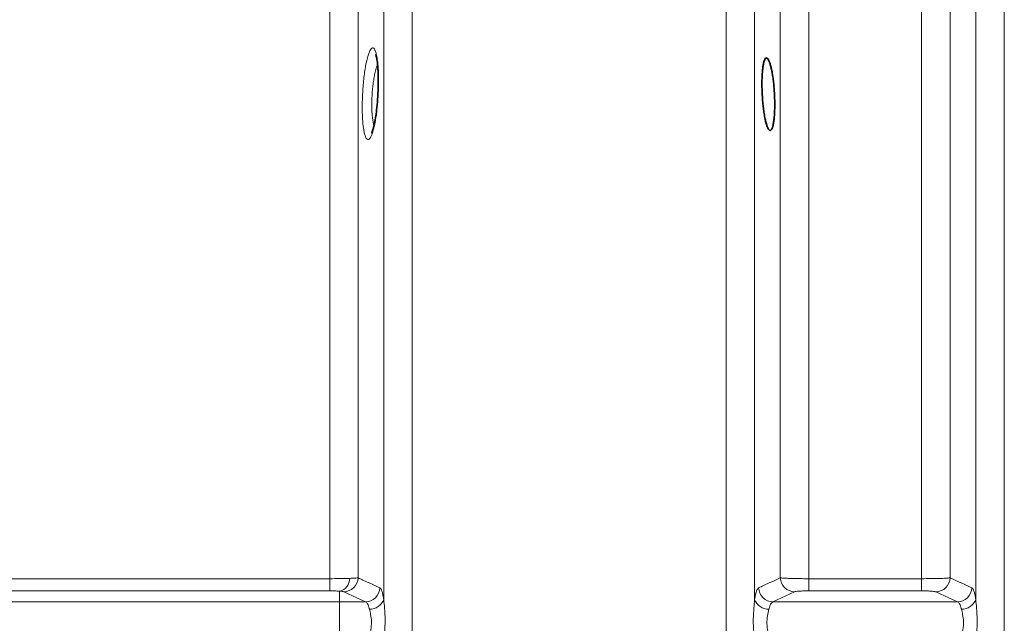
# Model space of a CAD drawing. Units: millimetres. Extents: x 2426 to 10715, y 3232 to 9344.
# Drawn here: x 3399 to 3806, y 7026 to 7276 of the extents above; entities that cross this region are included whole.
import ezdxf

# ---------------------------------------------------------------- set-up
doc = ezdxf.new("R2010")
doc.units = ezdxf.units.MM

msp = doc.modelspace()

# ---------------------------------------------------------------- linework, layer by layer
at = {"color": 8, "linetype": 'Continuous', "lineweight": 18}
for p, q in [((3561.36, 7314.66), (3561.36, 6271.08)), ((3561.36, 7314.66), (3561.36, 6271.08)), ((3691.22, 6271.08), (3691.22, 7314.66)), ((3691.22, 6271.08), (3691.22, 7314.66)), ((3806.36, 7314.66), (3806.36, 6271.08)), ((3806.36, 7314.66), (3806.36, 6271.08)), ((3549.54, 7035.62), (3549.54, 7311.4)), ((3549.54, 7035.62), (3549.54, 7311.4)), ((3703.04, 7311.4), (3703.04, 7035.62)), ((3703.04, 7311.4), (3703.04, 7035.62)), ((3794.54, 7035.62), (3794.54, 7311.4)), ((3794.54, 7035.62), (3794.54, 7311.4)), ((3713.65, 7044.58), (3713.65, 7291.66)), ((3713.65, 7044.58), (3713.65, 7291.66)), ((3783.93, 7291.66), (3783.93, 7044.58)), ((3783.93, 7291.66), (3783.93, 7044.58)), ((3725.47, 7288.4), (3725.47, 7044.2)), ((3725.47, 7288.4), (3725.47, 7044.2)), ((3772.12, 7044.2), (3772.12, 7288.4)), ((3772.12, 7044.2), (3772.12, 7288.4)), ((3049.45, 7044.2), (3527.21, 7044.2)), ((3049.45, 7044.2), (3527.21, 7044.2)), ((3725.47, 7044.2), (3725.47, 7039.16)), ((3725.47, 7044.2), (3772.12, 7044.2)), ((3725.47, 7044.2), (3725.47, 7039.16)), ((3725.47, 7044.2), (3772.12, 7044.2)), ((3772.12, 7044.2), (3772.12, 7039.16)), ((3772.12, 7044.2), (3772.12, 7039.16)), ((3527.17, 7039.16), (3044.01, 7039.16)), ((3527.17, 7039.16), (3044.01, 7039.16)), ((3531.29, 7039.03), (3531.29, 7034.59)), ((3531.29, 7039.03), (3531.29, 7034.59)), ((3541.98, 7034.59), (3533.02, 7038.76)), ((3541.98, 7034.59), (3533.02, 7038.76)), ((3719.56, 7038.76), (3710.61, 7034.59)), ((3719.56, 7038.76), (3710.61, 7034.59)), ((3772.12, 7039.16), (3725.47, 7039.16)), ((3772.12, 7039.16), (3725.47, 7039.16)), ((3786.98, 7034.59), (3778.03, 7038.76)), ((3786.98, 7034.59), (3778.03, 7038.76)), ((2986.49, 7034.59), (3531.29, 7034.59)), ((2986.49, 7034.59), (3531.29, 7034.59)), ((3531.29, 7034.59), (3531.29, 7014.65)), ((3531.29, 7034.59), (3541.98, 7034.59)), ((3531.29, 7034.59), (3531.29, 7014.65)), ((3531.29, 7034.59), (3541.98, 7034.59)), ((3710.61, 7034.59), (3786.98, 7034.59)), ((3710.61, 7034.59), (3786.98, 7034.59))]:
    msp.add_line(p, q, dxfattribs=at)
for centre, radius, start, end in [((3355.89, 7043.25), 171.33, 358.6338, 0.3187), ((3355.89, 7043.25), 171.33, 358.6338, 0.3187), ((3529.96, 7044.37), 5.51, 283.9763, 359.5755), ((3529.96, 7044.37), 5.51, 283.9763, 359.5755), ((3532.89, 7044.8), 6.04, 271.2232, 357.8884), ((3532.89, 7044.8), 6.04, 271.2232, 357.8884), ((3719.69, 7044.8), 6.04, 182.1116, 268.7768), ((3719.69, 7044.8), 6.04, 182.1116, 268.7768), ((3777.9, 7044.8), 6.04, 271.2232, 357.8884), ((3777.9, 7044.8), 6.04, 271.2232, 357.8884), ((3541.85, 7040.63), 6.04, 271.2269, 357.9681), ((3541.85, 7040.63), 6.04, 271.2269, 357.9681), ((3710.74, 7040.63), 6.04, 182.0319, 268.7731), ((3710.74, 7040.63), 6.04, 182.0319, 268.7731), ((3786.85, 7040.63), 6.04, 271.2269, 357.9681), ((3786.85, 7040.63), 6.04, 271.2269, 357.9681), ((3543.74, 7037.78), 6.19, 269.0117, 339.5671), ((3543.74, 7037.78), 6.19, 269.0117, 339.5671), ((3708.84, 7037.78), 6.19, 200.4329, 270.9883), ((3708.84, 7037.78), 6.19, 200.4329, 270.9883), ((3788.74, 7037.78), 6.19, 269.0117, 339.5671), ((3788.74, 7037.78), 6.19, 269.0117, 339.5671)]:
    msp.add_arc(centre, radius, start, end, dxfattribs=at)
for points, knots in [([(3538.93, 7283.81), (3538.93, 7276.28), (3538.93, 7261.22), (3538.93, 7238.47), (3538.93, 7215.6), (3538.93, 7188.13), (3538.93, 7156), (3538.93, 7119.1), (3538.93, 7081.97), (3538.93, 7057.04), (3538.93, 7044.58)], [0, 0, 0, 0, 0.096564, 0.193129, 0.2898, 0.38647, 0.53964, 0.69281, 0.846405, 1, 1, 1, 1]), ([(3538.93, 7283.81), (3538.93, 7276.28), (3538.93, 7261.22), (3538.93, 7238.47), (3538.93, 7215.6), (3538.93, 7188.13), (3538.93, 7156), (3538.93, 7119.1), (3538.93, 7081.97), (3538.93, 7057.04), (3538.93, 7044.58)], [0, 0, 0, 0, 0.096564, 0.193129, 0.2898, 0.38647, 0.53964, 0.69281, 0.846405, 1, 1, 1, 1]), ([(3527.21, 7044.2), (3527.21, 7056.44), (3527.22, 7080.94), (3527.22, 7117.49), (3527.22, 7153.88), (3527.22, 7188.2), (3527.22, 7220.45), (3527.22, 7250.67), (3527.22, 7270.63), (3527.22, 7280.61)], [0, 0, 0, 0, 0.1526506, 0.3055615, 0.4584725, 0.6116447, 0.7410912, 0.8705535, 1, 1, 1, 1]), ([(3527.21, 7044.2), (3527.21, 7056.44), (3527.22, 7080.94), (3527.22, 7117.49), (3527.22, 7153.88), (3527.22, 7188.2), (3527.22, 7220.45), (3527.22, 7250.67), (3527.22, 7270.63), (3527.22, 7280.61)], [0, 0, 0, 0, 0.1526506, 0.3055615, 0.4584725, 0.6116447, 0.7410912, 0.8705535, 1, 1, 1, 1]), ([(3545.5, 7231.07), (3545.36, 7230.5), (3545.08, 7229.36), (3544.6, 7227.9), (3544.07, 7226.74), (3543.5, 7226.02), (3542.94, 7225.85), (3542.41, 7226.24), (3541.92, 7227.18), (3541.5, 7228.63), (3541.15, 7230.56), (3540.89, 7232.89), (3540.72, 7235.56), (3540.64, 7238.46), (3540.66, 7241.54), (3540.77, 7244.7), (3540.97, 7247.86), (3541.26, 7250.94), (3541.62, 7253.85), (3542.08, 7256.72), (3542.61, 7259.24), (3543.19, 7261.28), (3543.76, 7262.73), (3544.33, 7263.65), (3544.9, 7264.03), (3545.44, 7263.85), (3545.93, 7263.12), (3546.37, 7261.85), (3546.74, 7260.1), (3547.03, 7257.91), (3547.23, 7255.37), (3547.34, 7252.54), (3547.36, 7249.51), (3547.29, 7246.37), (3547.12, 7243.2), (3546.87, 7240.09), (3546.55, 7237.1), (3546.15, 7234.33), (3545.79, 7232.35), (3545.56, 7231.34), (3545.5, 7231.07)], [0, 0, 0, 0, 0.022012, 0.044025, 0.071315, 0.098606, 0.12606, 0.153514, 0.180865, 0.208214, 0.23523, 0.262244, 0.288849, 0.315452, 0.341758, 0.368064, 0.394314, 0.420566, 0.447021, 0.473479, 0.506084, 0.533493, 0.560903, 0.588308, 0.615713, 0.643161, 0.670607, 0.697853, 0.725097, 0.751968, 0.778838, 0.805332, 0.831826, 0.858104, 0.884382, 0.910686, 0.936993, 0.963553, 0.990115, 1, 1, 1, 1]), ([(3545.5, 7231.07), (3545.36, 7230.5), (3545.08, 7229.36), (3544.6, 7227.9), (3544.07, 7226.74), (3543.5, 7226.02), (3542.94, 7225.85), (3542.41, 7226.24), (3541.92, 7227.18), (3541.5, 7228.63), (3541.15, 7230.56), (3540.89, 7232.89), (3540.72, 7235.56), (3540.64, 7238.46), (3540.66, 7241.54), (3540.77, 7244.7), (3540.97, 7247.86), (3541.26, 7250.94), (3541.62, 7253.85), (3542.08, 7256.72), (3542.61, 7259.24), (3543.19, 7261.28), (3543.76, 7262.73), (3544.33, 7263.65), (3544.9, 7264.03), (3545.44, 7263.85), (3545.93, 7263.12), (3546.37, 7261.85), (3546.74, 7260.1), (3547.03, 7257.91), (3547.23, 7255.37), (3547.34, 7252.54), (3547.36, 7249.51), (3547.29, 7246.37), (3547.12, 7243.2), (3546.87, 7240.09), (3546.55, 7237.1), (3546.15, 7234.33), (3545.79, 7232.35), (3545.56, 7231.34), (3545.5, 7231.07)], [0, 0, 0, 0, 0.022012, 0.044025, 0.071315, 0.098606, 0.12606, 0.153514, 0.180865, 0.208214, 0.23523, 0.262244, 0.288849, 0.315452, 0.341758, 0.368064, 0.394314, 0.420566, 0.447021, 0.473479, 0.506084, 0.533493, 0.560903, 0.588308, 0.615713, 0.643161, 0.670607, 0.697853, 0.725097, 0.751968, 0.778838, 0.805332, 0.831826, 0.858104, 0.884382, 0.910686, 0.936993, 0.963553, 0.990115, 1, 1, 1, 1]), ([(3546.98, 7257.15), (3546.85, 7256.8), (3546.5, 7255.88), (3546.02, 7254.03), (3545.56, 7251.77), (3545.2, 7249.47), (3544.91, 7247.04), (3544.71, 7244.55), (3544.6, 7242.06), (3544.58, 7239.62), (3544.66, 7237.33), (3544.83, 7235.22), (3545.1, 7233.41), (3545.34, 7232.23), (3545.5, 7231.79), (3545.53, 7231.72)], [0, 0, 0, 0, 0.06147, 0.162894, 0.244997, 0.327091, 0.408314, 0.489529, 0.57078, 0.652028, 0.734225, 0.816426, 0.900082, 0.983747, 1, 1, 1, 1]), ([(3546.98, 7257.15), (3546.85, 7256.8), (3546.5, 7255.88), (3546.02, 7254.03), (3545.56, 7251.77), (3545.2, 7249.47), (3544.91, 7247.04), (3544.71, 7244.55), (3544.6, 7242.06), (3544.58, 7239.62), (3544.66, 7237.33), (3544.83, 7235.22), (3545.1, 7233.41), (3545.34, 7232.23), (3545.5, 7231.79), (3545.53, 7231.72)], [0, 0, 0, 0, 0.06147, 0.162894, 0.244997, 0.327091, 0.408314, 0.489529, 0.57078, 0.652028, 0.734225, 0.816426, 0.900082, 0.983747, 1, 1, 1, 1]), ([(3527.21, 7044.2), (3527.6, 7044.2), (3529.31, 7044.21), (3532.34, 7044.24), (3534.43, 7044.3), (3535.47, 7044.33)], [0, 0, 0, 0, 0.1256068, 0.564152, 1, 1, 1, 1]), ([(3527.21, 7044.2), (3527.6, 7044.2), (3529.31, 7044.21), (3532.34, 7044.24), (3534.43, 7044.3), (3535.47, 7044.33)], [0, 0, 0, 0, 0.1256068, 0.564152, 1, 1, 1, 1]), ([(3535.47, 7044.33), (3536.22, 7044.36), (3537.41, 7044.42), (3538.47, 7044.5), (3538.78, 7044.55), (3538.93, 7044.58)], [0, 0, 0, 0, 0.451133, 0.721555, 1, 1, 1, 1]), ([(3535.47, 7044.33), (3536.22, 7044.36), (3537.41, 7044.42), (3538.47, 7044.5), (3538.78, 7044.55), (3538.93, 7044.58)], [0, 0, 0, 0, 0.451133, 0.721555, 1, 1, 1, 1]), ([(3538.93, 7044.58), (3539.61, 7044.26), (3542.59, 7042.88), (3545.58, 7041.49), (3547.89, 7040.42)], [0, 0, 0, 0, 0.226571, 1, 1, 1, 1]), ([(3538.93, 7044.58), (3539.61, 7044.26), (3542.59, 7042.88), (3545.58, 7041.49), (3547.89, 7040.42)], [0, 0, 0, 0, 0.226571, 1, 1, 1, 1]), ([(3704.7, 7040.42), (3705.37, 7040.73), (3708.36, 7042.12), (3711.34, 7043.5), (3713.65, 7044.58)], [0, 0, 0, 0, 0.2266489, 1, 1, 1, 1]), ([(3704.7, 7040.42), (3705.37, 7040.73), (3708.36, 7042.12), (3711.34, 7043.5), (3713.65, 7044.58)], [0, 0, 0, 0, 0.2266489, 1, 1, 1, 1]), ([(3713.65, 7044.58), (3713.8, 7044.55), (3714.1, 7044.5), (3714.98, 7044.43), (3716.16, 7044.37), (3717.61, 7044.31), (3719.3, 7044.26), (3721.19, 7044.23), (3723.27, 7044.21), (3724.73, 7044.2), (3725.47, 7044.2)], [0, 0, 0, 0, 0.121397, 0.246391, 0.368564, 0.494452, 0.615267, 0.739724, 0.867661, 1, 1, 1, 1]), ([(3713.65, 7044.58), (3713.8, 7044.55), (3714.1, 7044.5), (3714.98, 7044.43), (3716.16, 7044.37), (3717.61, 7044.31), (3719.3, 7044.26), (3721.19, 7044.23), (3723.27, 7044.21), (3724.73, 7044.2), (3725.47, 7044.2)], [0, 0, 0, 0, 0.121397, 0.246391, 0.368564, 0.494452, 0.615267, 0.739724, 0.867661, 1, 1, 1, 1]), ([(3772.12, 7044.2), (3773.44, 7044.21), (3776.07, 7044.22), (3779.6, 7044.29), (3782.33, 7044.4), (3783.56, 7044.5), (3783.88, 7044.56), (3783.93, 7044.58)], [0, 0, 0, 0, 0.2356, 0.470082, 0.705895, 0.946515, 1, 1, 1, 1]), ([(3772.12, 7044.2), (3773.44, 7044.21), (3776.07, 7044.22), (3779.6, 7044.29), (3782.33, 7044.4), (3783.56, 7044.5), (3783.88, 7044.56), (3783.93, 7044.58)], [0, 0, 0, 0, 0.2356, 0.470082, 0.705895, 0.946515, 1, 1, 1, 1]), ([(3783.93, 7044.58), (3784.61, 7044.26), (3787.59, 7042.87), (3790.58, 7041.49), (3792.89, 7040.42)], [0, 0, 0, 0, 0.226649, 1, 1, 1, 1]), ([(3783.93, 7044.58), (3784.61, 7044.26), (3787.59, 7042.87), (3790.58, 7041.49), (3792.89, 7040.42)], [0, 0, 0, 0, 0.226649, 1, 1, 1, 1]), ([(3531.29, 7039.03), (3530.77, 7039.06), (3529.74, 7039.13), (3528.21, 7039.16), (3527.36, 7039.16), (3527.17, 7039.16)], [0, 0, 0, 0, 0.437341, 0.874878, 1, 1, 1, 1]), ([(3531.29, 7039.03), (3530.77, 7039.06), (3529.74, 7039.13), (3528.21, 7039.16), (3527.36, 7039.16), (3527.17, 7039.16)], [0, 0, 0, 0, 0.437341, 0.874878, 1, 1, 1, 1]), ([(3533.02, 7038.76), (3532.84, 7038.81), (3532.52, 7038.91), (3531.67, 7038.99), (3531.29, 7039.03)], [0, 0, 0, 0, 0.5492917, 1, 1, 1, 1]), ([(3533.02, 7038.76), (3532.84, 7038.81), (3532.52, 7038.91), (3531.67, 7038.99), (3531.29, 7039.03)], [0, 0, 0, 0, 0.5492917, 1, 1, 1, 1]), ([(3547.89, 7040.42), (3548.04, 7040.3), (3548.35, 7040.07), (3548.77, 7039.16), (3549.16, 7037.83), (3549.4, 7036.57), (3549.52, 7035.76), (3549.54, 7035.62)], [0, 0, 0, 0, 0.2331756, 0.4730471, 0.7061917, 0.9462254, 1, 1, 1, 1]), ([(3547.89, 7040.42), (3548.04, 7040.3), (3548.35, 7040.07), (3548.77, 7039.16), (3549.16, 7037.83), (3549.4, 7036.57), (3549.52, 7035.76), (3549.54, 7035.62)], [0, 0, 0, 0, 0.2331756, 0.4730471, 0.7061917, 0.9462254, 1, 1, 1, 1]), ([(3703.04, 7035.62), (3703.1, 7036), (3703.25, 7037), (3703.56, 7038.32), (3704.04, 7039.79), (3704.44, 7040.18), (3704.7, 7040.42)], [0, 0, 0, 0, 0.143225, 0.371421, 0.606051, 1, 1, 1, 1]), ([(3703.04, 7035.62), (3703.1, 7036), (3703.25, 7037), (3703.56, 7038.32), (3704.04, 7039.79), (3704.44, 7040.18), (3704.7, 7040.42)], [0, 0, 0, 0, 0.143225, 0.371421, 0.606051, 1, 1, 1, 1]), ([(3725.47, 7039.16), (3724.74, 7039.16), (3723.31, 7039.15), (3721.49, 7039.05), (3720.12, 7038.92), (3719.74, 7038.81), (3719.56, 7038.76)], [0, 0, 0, 0, 0.257924, 0.502316, 0.751241, 1, 1, 1, 1]), ([(3725.47, 7039.16), (3724.74, 7039.16), (3723.31, 7039.15), (3721.49, 7039.05), (3720.12, 7038.92), (3719.74, 7038.81), (3719.56, 7038.76)], [0, 0, 0, 0, 0.257924, 0.502316, 0.751241, 1, 1, 1, 1]), ([(3778.03, 7038.76), (3778, 7038.77), (3777.84, 7038.83), (3777.22, 7038.95), (3775.86, 7039.07), (3774.1, 7039.15), (3772.78, 7039.16), (3772.12, 7039.16)], [0, 0, 0, 0, 0.054066, 0.296714, 0.53304, 0.766469, 1, 1, 1, 1]), ([(3778.03, 7038.76), (3778, 7038.77), (3777.84, 7038.83), (3777.22, 7038.95), (3775.86, 7039.07), (3774.1, 7039.15), (3772.78, 7039.16), (3772.12, 7039.16)], [0, 0, 0, 0, 0.054066, 0.296714, 0.53304, 0.766469, 1, 1, 1, 1]), ([(3792.89, 7040.42), (3793.04, 7040.3), (3793.35, 7040.07), (3793.77, 7039.16), (3794.16, 7037.83), (3794.4, 7036.57), (3794.52, 7035.76), (3794.54, 7035.62)], [0, 0, 0, 0, 0.233176, 0.473047, 0.706192, 0.946225, 1, 1, 1, 1]), ([(3792.89, 7040.42), (3793.04, 7040.3), (3793.35, 7040.07), (3793.77, 7039.16), (3794.16, 7037.83), (3794.4, 7036.57), (3794.52, 7035.76), (3794.54, 7035.62)], [0, 0, 0, 0, 0.233176, 0.473047, 0.706192, 0.946225, 1, 1, 1, 1]), ([(3543.64, 7031.59), (3543.61, 7031.68), (3543.4, 7032.58), (3542.89, 7033.99), (3542.28, 7034.39), (3541.98, 7034.59)], [0, 0, 0, 0, 0.053577, 0.525276, 1, 1, 1, 1]), ([(3543.64, 7031.59), (3543.61, 7031.68), (3543.4, 7032.58), (3542.89, 7033.99), (3542.28, 7034.39), (3541.98, 7034.59)], [0, 0, 0, 0, 0.053577, 0.525276, 1, 1, 1, 1]), ([(3549.54, 7035.62), (3549.66, 7034.44), (3549.92, 7031.81), (3550.17, 7027.09), (3550.02, 7022.77), (3549.75, 7019.33), (3549.61, 7017.71), (3549.54, 7016.9)], [0, 0, 0, 0, 0.208549, 0.468194, 0.741413, 0.869718, 1, 1, 1, 1]), ([(3549.54, 7035.62), (3549.66, 7034.44), (3549.92, 7031.81), (3550.17, 7027.09), (3550.02, 7022.77), (3549.75, 7019.33), (3549.61, 7017.71), (3549.54, 7016.9)], [0, 0, 0, 0, 0.208549, 0.468194, 0.741413, 0.869718, 1, 1, 1, 1]), ([(3703.04, 7016.9), (3702.93, 7018.21), (3702.67, 7021.16), (3702.42, 7026.04), (3702.57, 7030.27), (3702.83, 7033.47), (3702.97, 7034.9), (3703.04, 7035.62)], [0, 0, 0, 0, 0.208549, 0.468194, 0.7414134, 0.8697182, 1, 1, 1, 1]), ([(3703.04, 7016.9), (3702.93, 7018.21), (3702.67, 7021.16), (3702.42, 7026.04), (3702.57, 7030.27), (3702.83, 7033.47), (3702.97, 7034.9), (3703.04, 7035.62)], [0, 0, 0, 0, 0.208549, 0.468194, 0.7414134, 0.8697182, 1, 1, 1, 1]), ([(3710.61, 7034.59), (3710.35, 7034.44), (3709.8, 7034.1), (3709.26, 7032.84), (3709.01, 7031.83), (3708.95, 7031.59)], [0, 0, 0, 0, 0.3962061, 0.8574543, 1, 1, 1, 1]), ([(3710.61, 7034.59), (3710.35, 7034.44), (3709.8, 7034.1), (3709.26, 7032.84), (3709.01, 7031.83), (3708.95, 7031.59)], [0, 0, 0, 0, 0.3962061, 0.8574543, 1, 1, 1, 1]), ([(3788.64, 7031.59), (3788.61, 7031.68), (3788.4, 7032.58), (3787.89, 7033.99), (3787.28, 7034.39), (3786.98, 7034.59)], [0, 0, 0, 0, 0.0535771, 0.5252761, 1, 1, 1, 1]), ([(3788.64, 7031.59), (3788.61, 7031.68), (3788.4, 7032.58), (3787.89, 7033.99), (3787.28, 7034.39), (3786.98, 7034.59)], [0, 0, 0, 0, 0.0535771, 0.5252761, 1, 1, 1, 1]), ([(3794.54, 7035.62), (3794.66, 7034.44), (3794.92, 7031.81), (3795.17, 7027.09), (3795.02, 7022.77), (3794.75, 7019.33), (3794.61, 7017.71), (3794.54, 7016.9)], [0, 0, 0, 0, 0.208549, 0.468194, 0.7414134, 0.8697182, 1, 1, 1, 1]), ([(3794.54, 7035.62), (3794.66, 7034.44), (3794.92, 7031.81), (3795.17, 7027.09), (3795.02, 7022.77), (3794.75, 7019.33), (3794.61, 7017.71), (3794.54, 7016.9)], [0, 0, 0, 0, 0.208549, 0.468194, 0.7414134, 0.8697182, 1, 1, 1, 1]), ([(3543.64, 7019.88), (3543.85, 7020.91), (3544.27, 7022.96), (3544.58, 7026.37), (3544.17, 7029.37), (3543.8, 7030.89), (3543.64, 7031.59)], [0, 0, 0, 0, 0.265874, 0.5300925, 0.7833598, 1, 1, 1, 1]), ([(3543.64, 7019.88), (3543.85, 7020.91), (3544.27, 7022.96), (3544.58, 7026.37), (3544.17, 7029.37), (3543.8, 7030.89), (3543.64, 7031.59)], [0, 0, 0, 0, 0.265874, 0.5300925, 0.7833598, 1, 1, 1, 1]), ([(3708.95, 7031.59), (3708.74, 7030.71), (3708.31, 7028.98), (3708.01, 7025.67), (3708.41, 7022.51), (3708.78, 7020.71), (3708.95, 7019.88)], [0, 0, 0, 0, 0.265874, 0.530092, 0.78336, 1, 1, 1, 1]), ([(3708.95, 7031.59), (3708.74, 7030.71), (3708.31, 7028.98), (3708.01, 7025.67), (3708.41, 7022.51), (3708.78, 7020.71), (3708.95, 7019.88)], [0, 0, 0, 0, 0.265874, 0.530092, 0.78336, 1, 1, 1, 1]), ([(3788.64, 7019.88), (3788.85, 7020.91), (3789.27, 7022.96), (3789.58, 7026.37), (3789.17, 7029.37), (3788.8, 7030.89), (3788.64, 7031.59)], [0, 0, 0, 0, 0.265874, 0.530092, 0.78336, 1, 1, 1, 1]), ([(3788.64, 7019.88), (3788.85, 7020.91), (3789.27, 7022.96), (3789.58, 7026.37), (3789.17, 7029.37), (3788.8, 7030.89), (3788.64, 7031.59)], [0, 0, 0, 0, 0.265874, 0.530092, 0.78336, 1, 1, 1, 1])]:
    msp.add_open_spline(points, degree=3, knots=knots, dxfattribs=at)
at = {"color": 7, "linetype": 'Continuous', "lineweight": 35}
for points, knots in [([(3546.25, 7261.11), (3546.25, 7261.1), (3546.27, 7261.07), (3546.39, 7260.7), (3546.56, 7260.07), (3546.74, 7259.13), (3546.92, 7257.86), (3547.07, 7256.32), (3547.19, 7254.53), (3547.27, 7252.54), (3547.3, 7250.39), (3547.28, 7248.12), (3547.2, 7245.79), (3547.08, 7243.45), (3546.9, 7241.13), (3546.68, 7238.88), (3546.42, 7236.74), (3546.13, 7234.76), (3545.88, 7233.39), (3545.68, 7232.39), (3545.48, 7231.48), (3545.21, 7230.43), (3544.92, 7229.51), (3544.7, 7228.94), (3544.56, 7228.65), (3544.56, 7228.65), (3544.56, 7228.65)], [0, 0, 0, 0, 0.02568, 0.058288, 0.095438, 0.137208, 0.182378, 0.228571, 0.276916, 0.325986, 0.375424, 0.425481, 0.475551, 0.525944, 0.576101, 0.626385, 0.676761, 0.726736, 0.776887, 0.791542, 0.81776, 0.866302, 0.907639, 0.946361, 0.98089, 1, 1, 1, 1]), ([(3546.25, 7261.11), (3546.25, 7261.1), (3546.27, 7261.07), (3546.39, 7260.7), (3546.56, 7260.07), (3546.74, 7259.13), (3546.92, 7257.86), (3547.07, 7256.32), (3547.19, 7254.53), (3547.27, 7252.54), (3547.3, 7250.39), (3547.28, 7248.12), (3547.2, 7245.79), (3547.08, 7243.45), (3546.9, 7241.13), (3546.68, 7238.88), (3546.42, 7236.74), (3546.13, 7234.76), (3545.88, 7233.39), (3545.68, 7232.39), (3545.48, 7231.48), (3545.21, 7230.43), (3544.92, 7229.51), (3544.7, 7228.94), (3544.56, 7228.65), (3544.56, 7228.65), (3544.56, 7228.65)], [0, 0, 0, 0, 0.02568, 0.058288, 0.095438, 0.137208, 0.182378, 0.228571, 0.276916, 0.325986, 0.375424, 0.425481, 0.475551, 0.525944, 0.576101, 0.626385, 0.676761, 0.726736, 0.776887, 0.791542, 0.81776, 0.866302, 0.907639, 0.946361, 0.98089, 1, 1, 1, 1]), ([(3707.39, 7234.39), (3707.53, 7233.8), (3707.8, 7232.62), (3708.23, 7231.29), (3708.68, 7230.33), (3709.14, 7229.78), (3709.58, 7229.68), (3709.99, 7230.01), (3710.37, 7230.78), (3710.7, 7231.95), (3710.97, 7233.5), (3711.18, 7235.35), (3711.31, 7237.48), (3711.36, 7239.78), (3711.34, 7242.22), (3711.25, 7244.71), (3711.09, 7247.2), (3710.86, 7249.62), (3710.57, 7251.91), (3710.23, 7254.01), (3709.84, 7255.86), (3709.42, 7257.41), (3708.98, 7258.6), (3708.53, 7259.41), (3708.08, 7259.78), (3707.65, 7259.72), (3707.25, 7259.22), (3706.89, 7258.3), (3706.59, 7256.98), (3706.35, 7255.31), (3706.18, 7253.35), (3706.08, 7251.16), (3706.05, 7248.79), (3706.1, 7246.32), (3706.21, 7243.82), (3706.4, 7241.35), (3706.65, 7238.97), (3706.97, 7236.57), (3707.24, 7235.16), (3707.39, 7234.39)], [0, 0, 0, 0, 0.027359, 0.054719, 0.082072, 0.109425, 0.136887, 0.164347, 0.191691, 0.219032, 0.246031, 0.273028, 0.299615, 0.3262, 0.352496, 0.378793, 0.405044, 0.431298, 0.457765, 0.484234, 0.511082, 0.537931, 0.565161, 0.592391, 0.619838, 0.647285, 0.674684, 0.702082, 0.729188, 0.756292, 0.782995, 0.809698, 0.83607, 0.862443, 0.888695, 0.914948, 0.941332, 0.967718, 1, 1, 1, 1]), ([(3707.39, 7234.39), (3707.53, 7233.8), (3707.8, 7232.62), (3708.23, 7231.29), (3708.68, 7230.33), (3709.14, 7229.78), (3709.58, 7229.68), (3709.99, 7230.01), (3710.37, 7230.78), (3710.7, 7231.95), (3710.97, 7233.5), (3711.18, 7235.35), (3711.31, 7237.48), (3711.36, 7239.78), (3711.34, 7242.22), (3711.25, 7244.71), (3711.09, 7247.2), (3710.86, 7249.62), (3710.57, 7251.91), (3710.23, 7254.01), (3709.84, 7255.86), (3709.42, 7257.41), (3708.98, 7258.6), (3708.53, 7259.41), (3708.08, 7259.78), (3707.65, 7259.72), (3707.25, 7259.22), (3706.89, 7258.3), (3706.59, 7256.98), (3706.35, 7255.31), (3706.18, 7253.35), (3706.08, 7251.16), (3706.05, 7248.79), (3706.1, 7246.32), (3706.21, 7243.82), (3706.4, 7241.35), (3706.65, 7238.97), (3706.97, 7236.57), (3707.24, 7235.16), (3707.39, 7234.39)], [0, 0, 0, 0, 0.027359, 0.054719, 0.082072, 0.109425, 0.136887, 0.164347, 0.191691, 0.219032, 0.246031, 0.273028, 0.299615, 0.3262, 0.352496, 0.378793, 0.405044, 0.431298, 0.457765, 0.484234, 0.511082, 0.537931, 0.565161, 0.592391, 0.619838, 0.647285, 0.674684, 0.702082, 0.729188, 0.756292, 0.782995, 0.809698, 0.83607, 0.862443, 0.888695, 0.914948, 0.941332, 0.967718, 1, 1, 1, 1])]:
    msp.add_open_spline(points, degree=3, knots=knots, dxfattribs=at)

doc.saveas('drawing.dxf')
